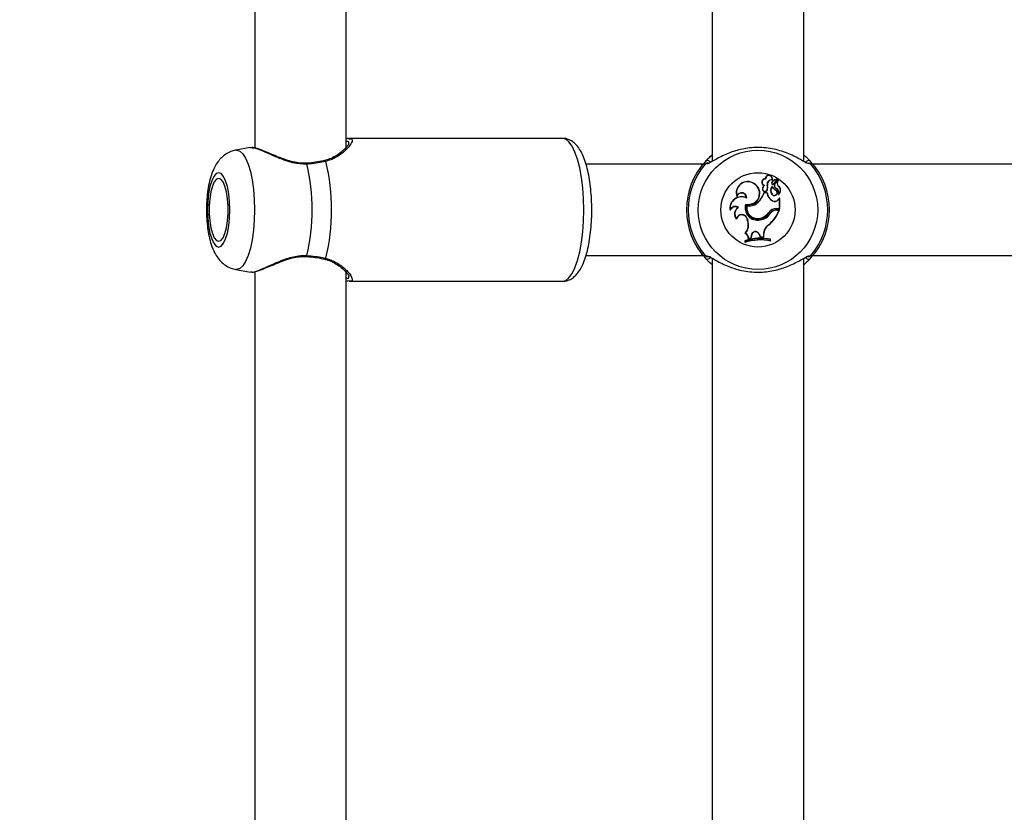
# Model space of a CAD drawing. Units: millimetres. Extents: x 0 to 42, y 0 to 29.8.
# Drawn here: x 11.7 to 12.4, y 9.8 to 10.4 of the extents above; entities that cross this region are included whole.
import ezdxf

# ---------------------------------------------------------------- set-up
doc = ezdxf.new("R2010")
doc.units = ezdxf.units.MM
doc.layers.add('LE_NORM', color=179, linetype='Continuous', lineweight=50)
doc.styles.add('SLDTEXTSTYLE0', font='TXT', dxfattribs={"width": 0.605})
doc.dimstyles.new('SLDDIMSTYLE1', dxfattribs={"dimtxt": 0.35, "dimasz": 0.3, "dimexe": 0, "dimexo": 0.0625, "dimgap": 0.0875, "dimtad": 1, "dimdec": 0, "dimlfac": 25, "dimrnd": 1e-09, "dimzin": 12, "dimdsep": 46, "dimtxsty": 'SLDTEXTSTYLE0', "dimsah": 1, "dimcen": 0.09, "dimadec": 0, "dimazin": 3, "dimtfac": 1, "dimtofl": 0, "dimtmove": 0, "dimatfit": 3, "dimfxl": 0, "dimfrac": 2, "dimtolj": 1, "dimtzin": 12, "dimarcsym": 0})

# ---------------------------------------------------------------- blocks, each defined once
blk = doc.blocks.new('_D_1')
at = {"layer": 'LE_NORM'}
for p, q in [((11.85883, 12.47411), (7.72581, 12.47411)), ((7.82487, 12.47411), (7.82487, 7.1039)), ((8.32581, 7.1039), (7.72581, 7.1039))]:
    blk.add_line(p, q, dxfattribs=at)
for points in [[(7.82487, 12.47411), (7.72487, 12.17411), (7.92487, 12.17411)], [(7.82487, 7.1039), (7.92487, 7.4039), (7.72487, 7.4039)]]:
    blk.add_solid(points, dxfattribs=at)
at = {"layer": 'LE_NORM', "insert": (7.3737, 9.46015), "char_height": 0.35, "attachment_point": 1, "rotation": 90, "style": 'SLDTEXTSTYLE0'}
blk.add_mtext('134', dxfattribs=at)
blk = doc.blocks.new('_D_5')
at = {"layer": 'LE_NORM'}
for p, q in [((12.26251, 13.14673), (6.17479, 13.14673)), ((6.27385, 13.14673), (6.27385, 7.1039)), ((8.32581, 7.1039), (6.17479, 7.1039))]:
    blk.add_line(p, q, dxfattribs=at)
for points in [[(6.27385, 13.14673), (6.17385, 12.84673), (6.37385, 12.84673)], [(6.27385, 7.1039), (6.37385, 7.4039), (6.17385, 7.4039)]]:
    blk.add_solid(points, dxfattribs=at)
at = {"layer": 'LE_NORM', "insert": (5.82268, 9.79646), "char_height": 0.35, "attachment_point": 1, "rotation": 90, "style": 'SLDTEXTSTYLE0'}
blk.add_mtext('151', dxfattribs=at)

msp = doc.modelspace()

# ---------------------------------------------------------------- linework, layer by layer
at = {"color": 7, "linetype": 'Continuous', "lineweight": 25}
for p, q in [((11.84957, 10.75821), (11.84957, 10.28536)), ((11.91357, 10.28583), (11.91357, 10.75818)), ((12.16957, 10.75821), (12.16957, 10.27604)), ((12.23357, 10.27601), (12.23357, 10.75818)), ((11.91525, 10.29195), (11.91563, 10.29188)), ((12.06474, 10.29211), (11.91563, 10.29211)), ((11.84633, 10.28566), (11.83625, 10.2838)), ((11.84765, 10.28539), (11.84635, 10.28557)), ((12.16157, 10.27411), (12.08129, 10.27411)), ((12.16315, 10.27411), (12.16157, 10.27411)), ((12.16664, 10.27472), (12.1666, 10.27471)), ((12.16679, 10.27464), (12.16686, 10.27462)), ((12.23665, 10.2747), (12.23665, 10.2747)), ((12.48316, 10.27411), (12.23999, 10.27411)), ((12.20689, 10.26365), (12.20671, 10.26384)), ((12.21144, 10.26328), (12.21157, 10.2631)), ((12.2117, 10.26182), (12.21158, 10.26195)), ((12.2124, 10.26018), (12.21502, 10.26315)), ((12.21253, 10.26006), (12.21514, 10.26303)), ((12.21355, 10.26064), (12.21539, 10.26273)), ((12.21368, 10.26052), (12.21551, 10.2626)), ((12.19885, 10.26031), (12.19895, 10.26045)), ((12.20495, 10.25739), (12.20478, 10.25745)), ((12.2061, 10.2592), (12.20576, 10.25912)), ((12.208, 10.25913), (12.20817, 10.25917)), ((12.20804, 10.25611), (12.20821, 10.25606)), ((12.21124, 10.26072), (12.21106, 10.26072)), ((12.21141, 10.2582), (12.21142, 10.2585)), ((12.21368, 10.26052), (12.21355, 10.26064)), ((12.21419, 10.25571), (12.21428, 10.25585)), ((12.21441, 10.25715), (12.21433, 10.25699)), ((12.21575, 10.25868), (12.21586, 10.25881)), ((12.1868, 10.25182), (12.18679, 10.25127)), ((12.19373, 10.25028), (12.19355, 10.25056)), ((12.20584, 10.2539), (12.20571, 10.25407)), ((12.20794, 10.25407), (12.20571, 10.25407)), ((12.20779, 10.2539), (12.20584, 10.2539)), ((12.20779, 10.2539), (12.20794, 10.25407)), ((12.21142, 10.25303), (12.21128, 10.25293)), ((12.21173, 10.24833), (12.21182, 10.24848)), ((12.21564, 10.24923), (12.2167, 10.25033)), ((12.21578, 10.24912), (12.21564, 10.24923)), ((12.21578, 10.24912), (12.21669, 10.25007)), ((12.21597, 10.253), (12.21594, 10.25295)), ((12.21669, 10.25007), (12.21677, 10.25026)), ((12.21669, 10.24308), (12.21669, 10.25007)), ((12.21687, 10.2429), (12.21687, 10.25028)), ((12.18213, 10.24229), (12.18204, 10.24165)), ((12.18802, 10.24376), (12.18769, 10.24377)), ((12.19299, 10.24617), (12.19311, 10.24596)), ((12.19383, 10.24485), (12.19369, 10.24505)), ((12.20081, 10.24676), (12.2007, 10.24689)), ((12.21455, 10.24308), (12.21669, 10.24308)), ((12.21455, 10.24308), (12.21455, 10.2429)), ((12.21455, 10.2429), (12.21687, 10.2429)), ((12.21498, 10.24193), (12.21498, 10.2421)), ((12.21498, 10.2421), (12.21657, 10.2421)), ((12.21498, 10.24193), (12.21632, 10.24193)), ((12.21632, 10.24193), (12.21657, 10.2421)), ((12.21669, 10.24308), (12.21687, 10.2429)), ((12.1865, 10.23597), (12.18659, 10.23561)), ((12.19402, 10.23613), (12.19385, 10.23607)), ((12.19385, 10.23607), (12.19431, 10.23476)), ((12.19402, 10.23613), (12.19447, 10.23482)), ((12.19447, 10.23482), (12.19431, 10.23476)), ((12.20309, 10.23509), (12.20306, 10.23526)), ((12.20362, 10.23638), (12.20368, 10.23622)), ((12.2091, 10.24034), (12.20924, 10.24024)), ((12.21028, 10.23979), (12.21014, 10.23989)), ((12.20905, 10.23167), (12.20915, 10.23153)), ((12.19256, 10.2203), (12.19238, 10.22042)), ((12.19238, 10.22042), (12.19238, 10.21921)), ((12.19283, 10.2257), (12.19254, 10.22564)), ((12.19256, 10.2203), (12.19256, 10.21945)), ((12.19482, 10.22199), (12.19671, 10.22242)), ((12.195, 10.22221), (12.19482, 10.22199)), ((12.195, 10.22221), (12.19655, 10.22256)), ((12.19676, 10.22415), (12.19655, 10.22256)), ((12.19655, 10.22256), (12.19671, 10.22242)), ((12.19694, 10.22413), (12.19671, 10.22242)), ((12.19676, 10.22415), (12.19694, 10.22413)), ((12.20252, 10.22494), (12.20235, 10.22487)), ((12.20235, 10.22487), (12.20305, 10.22308)), ((12.20252, 10.22494), (12.20317, 10.22325)), ((12.20317, 10.22325), (12.20305, 10.22308)), ((12.20305, 10.22308), (12.20552, 10.22301)), ((12.20317, 10.22325), (12.20535, 10.22319)), ((12.20536, 10.22497), (12.20535, 10.22319)), ((12.20535, 10.22319), (12.20552, 10.22301)), ((12.20536, 10.22497), (12.20553, 10.22497)), ((12.20553, 10.22497), (12.20552, 10.22301)), ((12.21021, 10.22137), (12.21039, 10.22151)), ((12.21021, 10.22051), (12.21021, 10.22137)), ((12.21021, 10.22051), (12.21039, 10.2203)), ((12.21039, 10.2203), (12.21039, 10.22151)), ((12.19256, 10.21945), (12.19238, 10.21921)), ((11.88583, 10.20948), (11.88582, 10.20948)), ((12.08123, 10.21011), (12.16157, 10.21011)), ((12.16157, 10.21011), (12.16315, 10.21011)), ((12.16649, 10.20952), (12.1665, 10.20952)), ((12.16957, 10.20821), (12.16957, 9.72604)), ((12.23357, 9.72601), (12.23357, 10.20818)), ((12.23635, 10.20957), (12.23629, 10.20959)), ((12.2365, 10.20949), (12.23655, 10.20951)), ((12.23999, 10.21011), (12.48316, 10.21011)), ((11.83625, 10.20042), (11.8466, 10.19851)), ((11.83695, 10.20036), (11.83625, 10.20042)), ((11.84667, 10.19889), (11.84728, 10.19876)), ((11.84957, 10.19886), (11.84957, 9.72604)), ((11.91357, 9.72601), (11.91357, 10.19844)), ((11.91357, 10.19252), (11.91436, 10.19234)), ((11.91564, 10.19234), (11.91443, 10.19249)), ((11.91563, 10.19211), (12.06474, 10.19211))]:
    msp.add_line(p, q, dxfattribs=at)
at = {"color": 8, "linetype": 'Continuous', "lineweight": 25, "flags": 128}
for points in [[(12.06474, 10.19211), (12.06708, 10.19272), (12.06937, 10.19456), (12.07154, 10.19756), (12.07355, 10.20166), (12.07534, 10.20675), (12.07687, 10.21272), (12.0781, 10.21941), (12.079, 10.22666), (12.07955, 10.23429), (12.07973, 10.24211), (12.07955, 10.24993), (12.079, 10.25756), (12.0781, 10.26481), (12.07687, 10.2715), (12.07534, 10.27746), (12.07355, 10.28256), (12.07154, 10.28666), (12.06937, 10.28966), (12.06708, 10.29149), (12.06474, 10.29211), (12.06474, 10.29211)], [(11.83625, 10.2838), (11.83695, 10.28386), (11.83912, 10.28323), (11.84123, 10.28134), (11.8432, 10.27827), (11.84499, 10.27409), (11.84654, 10.26895), (11.84779, 10.26299), (11.84871, 10.25639), (11.84927, 10.24936), (11.84946, 10.24211), (11.84927, 10.23486), (11.84871, 10.22783), (11.84779, 10.22123), (11.84654, 10.21527), (11.84499, 10.21013), (11.8432, 10.20595), (11.84123, 10.20288), (11.83912, 10.20099), (11.83695, 10.20036), (11.83695, 10.20036)]]:
    msp.add_lwpolyline(points, dxfattribs=at)
at = {"color": 7, "linetype": 'Continuous', "lineweight": 25, "flags": 128}
for points in [[(11.88583, 10.27474), (11.88582, 10.27474), (11.88582, 10.27474)], [(11.82433, 10.21611), (11.82607, 10.21677), (11.82771, 10.21869), (11.82919, 10.22179), (11.83043, 10.2259), (11.83135, 10.23083), (11.83193, 10.23632), (11.83213, 10.24211), (11.83193, 10.24789), (11.83135, 10.25339), (11.83043, 10.25832), (11.82919, 10.26243), (11.82771, 10.26553), (11.82607, 10.26745), (11.82433, 10.2681), (11.8226, 10.26745), (11.82095, 10.26553), (11.81947, 10.26243), (11.81824, 10.25832), (11.81731, 10.25339), (11.81673, 10.24789), (11.81654, 10.24211), (11.81673, 10.23632), (11.81731, 10.23083), (11.81824, 10.2259), (11.81947, 10.22179), (11.82095, 10.21869), (11.8226, 10.21677), (11.82433, 10.21611)], [(11.82433, 10.22011), (11.82591, 10.22075), (11.8274, 10.22263), (11.82871, 10.22564), (11.82976, 10.22961), (11.8305, 10.23431), (11.83088, 10.23946), (11.83088, 10.24476), (11.8305, 10.24991), (11.82976, 10.25461), (11.82871, 10.25858), (11.8274, 10.26159), (11.82591, 10.26347), (11.82433, 10.26411), (11.82275, 10.26347), (11.82127, 10.26159), (11.81996, 10.25858), (11.8189, 10.25461), (11.81816, 10.24991), (11.81778, 10.24476), (11.81778, 10.23946), (11.81816, 10.23431), (11.8189, 10.22961), (11.81996, 10.22564), (11.82127, 10.22263), (11.82275, 10.22075), (11.82433, 10.22011)]]:
    msp.add_lwpolyline(points, dxfattribs=at)
at = {"color": 7, "linetype": 'Continuous', "lineweight": 25}
for radius in [0.04175, 0.02599]:
    msp.add_circle((12.20157, 10.24211), radius, dxfattribs=at)
at = {"color": 8, "linetype": 'Continuous', "lineweight": 25}
for centre, radius, start, end in [((11.89843, 10.27567), 0.000899, 20.06557, 94.87288), ((12.16621, 10.27458), 0.00199, 19.73577, 135.71208), ((11.88502, 10.27409), 0.00103, 356.89691, 39.04812), ((12.16619, 10.27278), 0.00196, 72.09338, 140.23971), ((12.23695, 10.27278), 0.00196, 39.75398, 109.56623), ((11.885, 10.21013), 0.00106, 321.60368, 2.75656), ((11.89845, 10.20854), 0.000883, 262.69177, 340.41712), ((12.16619, 10.21144), 0.00196, 219.75398, 289.56623), ((12.23693, 10.20963), 0.00199, 199.73577, 315.71208), ((12.23695, 10.21144), 0.00196, 252.09338, 320.23971)]:
    msp.add_arc(centre, radius, start, end, dxfattribs=at)
at = {"color": 7, "linetype": 'Continuous', "lineweight": 25}
for centre, radius, start, end in [((11.76088, 10.24211), 0.14248, 346.24965, 13.75035), ((12.20157, 10.24211), 0.05, 137.36546, 222.63454), ((12.23693, 10.27456), 0.00201, 44.83598, 178.22931), ((12.20157, 10.24211), 0.05, 317.36546, 42.63454), ((11.74887, 10.24211), 0.14085, 346.9002, 13.0998), ((12.20157, 10.24211), 0.04878, 139.12743, 220.87257), ((12.20157, 10.24211), 0.04878, 319.12743, 40.87257), ((12.19434, 10.25392), 0.008, 54.7832, 199.32792), ((12.19434, 10.25392), 0.00783, 54.72891, 195.53581), ((12.20664, 10.2614), 0.00244, 88.32838, 248.86349), ((12.20664, 10.2614), 0.00227, 83.67296, 256.23741), ((12.20919, 10.26379), 0.00248, 343.92692, 178.82953), ((12.20919, 10.26379), 0.0023, 347.22614, 183.41085), ((12.21146, 10.25977), 0.00351, 90.31558, 190.4136), ((12.21146, 10.25977), 0.00334, 88.01121, 190.31529), ((12.21273, 10.26074), 0.00167, 133.65019, 180.59036), ((12.21273, 10.26074), 0.00149, 133.69406, 180.62589), ((12.21554, 10.25768), 0.00582, 95.76296, 132.88559), ((12.21554, 10.25768), 0.00565, 95.8823, 132.87351), ((12.21782, 10.2607), 0.0029, 140.64641, 224.3475), ((12.21496, 10.26321), 0.000261, 315.62723, 89.6769), ((12.21496, 10.26321), 0.0000862, 313.40146, 85.11308), ((12.21782, 10.2607), 0.00272, 140.42948, 224.03285), ((12.21554, 10.26256), 0.000222, 325.60452, 130.46715), ((12.21554, 10.26256), 0.0000466, 331.59994, 120.80419), ((12.19496, 10.25364), 0.00772, 255.25327, 59.69178), ((12.19496, 10.25364), 0.0079, 256.46584, 59.63677), ((12.20647, 10.2567), 0.00185, 156.21748, 339.63683), ((12.20841, 10.25646), 0.00376, 134.90393, 164.72891), ((12.20647, 10.2567), 0.00167, 155.77685, 339.25855), ((12.20841, 10.25646), 0.00359, 130.18478, 164.93961), ((12.20176, 10.25755), 0.00644, 347.08839, 14.23505), ((12.20176, 10.25755), 0.00662, 346.98658, 14.18351), ((12.21486, 10.25563), 0.00448, 140.07701, 217.05405), ((12.21486, 10.25563), 0.0043, 143.25165, 217.07375), ((12.21195, 10.26072), 0.000882, 180, 311.07209), ((12.21195, 10.26072), 0.000707, 179.92897, 310.18714), ((12.21299, 10.25418), 0.00212, 216.09675, 52.42378), ((12.21779, 10.26251), 0.0077, 214.04594, 242.106), ((12.21779, 10.26251), 0.00753, 212.21663, 242.22061), ((12.21299, 10.25418), 0.00194, 216.0541, 51.99312), ((12.21526, 10.2591), 0.0023, 138.03139, 246.16454), ((12.21526, 10.2591), 0.00213, 138.00841, 246.34252), ((12.21281, 10.25418), 0.0032, 338.1679, 61.69347), ((12.21281, 10.25418), 0.00337, 339.6182, 61.81336), ((12.21365, 10.25575), 0.0036, 310.24083, 54.37998), ((12.21365, 10.25575), 0.00378, 308.96661, 54.14049), ((12.19012, 10.2431), 0.00821, 65.29389, 190.20728), ((12.19012, 10.2431), 0.00803, 63.29403, 185.80238), ((12.19011, 10.25036), 0.00345, 3.25204, 164.78727), ((12.19011, 10.25036), 0.00362, 358.65527, 156.2903), ((12.19216, 10.25819), 0.01416, 307.1073, 343.10379), ((12.19216, 10.25819), 0.01434, 307.12342, 342.58465), ((12.21587, 10.25543), 0.00822, 190.75893, 239.74524), ((12.21587, 10.25543), 0.00805, 189.72954, 239.76276), ((12.21332, 10.2509), 0.00303, 238.14823, 324.0652), ((12.21332, 10.2509), 0.00285, 238.09971, 324.3082), ((12.21594, 10.25296), 0.000163, 168.52907, 300.39074), ((12.21677, 10.25026), 0.000098, 6.96058, 134.56874), ((12.18574, 10.24039), 0.0039, 59.97717, 161.23793), ((12.18574, 10.24039), 0.00408, 55.85245, 152.2582), ((12.19055, 10.23923), 0.00537, 122.18396, 222.44738), ((12.19055, 10.23923), 0.00519, 119.06841, 218.80189), ((12.2012, 10.24351), 0.00863, 162.04635, 282.61644), ((12.2012, 10.24351), 0.00846, 163.15477, 282.66971), ((12.20126, 10.24355), 0.00772, 168.78304, 288.23349), ((12.19522, 10.25349), 0.00858, 259.75096, 309.75388), ((12.20126, 10.24355), 0.00754, 170.07684, 288.25175), ((12.19522, 10.25349), 0.00875, 260.89031, 309.72736), ((12.19335, 10.2505), 0.02452, 309.81153, 339.52267), ((12.21455, 10.23629), 0.00679, 90, 143.33232), ((12.19335, 10.2505), 0.02469, 309.78451, 340.10654), ((12.21455, 10.23629), 0.00662, 90, 143.30917), ((12.21498, 10.23568), 0.00642, 90, 138.99418), ((12.21498, 10.23568), 0.00625, 90, 138.85556), ((12.19028, 10.23483), 0.00395, 19.24104, 163.12553), ((12.19028, 10.23483), 0.00378, 19.24104, 168.10514), ((12.1856, 10.23172), 0.00923, 318.81735, 19.24104), ((12.1856, 10.23172), 0.0094, 320.24152, 19.24104), ((12.2018, 10.24491), 0.00973, 277.42157, 328.97857), ((12.2018, 10.24491), 0.00991, 277.46793, 328.88916), ((12.20069, 10.24621), 0.01026, 286.64384, 325.10174), ((12.20069, 10.24621), 0.01044, 286.6573, 325.08675), ((12.19972, 10.22395), 0.00297, 19.44799, 176.08161), ((12.21327, 10.22497), 0.00792, 122.25406, 179.99598), ((12.21327, 10.22497), 0.00774, 122.16915, 180), ((12.20335, 10.18843), 0.03382, 77.99123, 108.93152), ((12.20335, 10.18722), 0.03382, 77.99123, 108.93152), ((12.19109, 10.2222), 0.00373, 356.68559, 67.12096), ((12.20335, 10.18843), 0.03364, 78.2324, 108.71883), ((12.20335, 10.18722), 0.03399, 78.35524, 108.51908), ((12.19109, 10.2222), 0.00391, 0.07988, 63.64841), ((12.19972, 10.22395), 0.00279, 19.39485, 176.19687), ((12.16621, 10.20966), 0.00201, 224.83598, 358.22931)]:
    msp.add_arc(centre, radius, start, end, dxfattribs=at)
for start_param, end_param in [(6.074876, 6.283185), (3.141593, 3.349902)]:
    msp.add_ellipse((12.16157, 10.24211), major_axis=(0, 0.032), ratio=0.153443, start_param=start_param, end_param=end_param, dxfattribs=at)
at = {"color": 8, "linetype": 'Continuous', "lineweight": 25}
for points, knots in [([(11.91563, 10.29188), (11.91636, 10.29186), (11.91808, 10.29181), (11.91763, 10.28929), (11.9147, 10.28503), (11.90962, 10.28064), (11.90406, 10.27747), (11.90089, 10.27648), (11.89928, 10.27598)], [0, 0, 0, 0, 0.140312, 0.329796, 0.537542, 0.783585, 0.890241, 1, 1, 1, 1]), ([(11.91529, 10.28868), (11.91538, 10.28902), (11.91564, 10.29004), (11.9144, 10.28997), (11.91357, 10.28992)], [0, 0, 0, 0, 0.327127, 1, 1, 1, 1]), ([(11.88606, 10.27403), (11.88276, 10.27416), (11.87938, 10.27428), (11.87296, 10.27584), (11.86607, 10.27833), (11.8573, 10.28233), (11.85049, 10.28525), (11.84844, 10.28535), (11.84765, 10.28539)], [0, 0, 0, 0, 0.190033, 0.194807, 0.38985, 0.628296, 0.85519, 1, 1, 1, 1]), ([(11.84728, 10.19876), (11.84749, 10.19869), (11.84842, 10.19838), (11.85303, 10.20006), (11.86061, 10.20338), (11.8699, 10.20747), (11.87892, 10.21012), (11.88412, 10.21017), (11.88606, 10.21019)], [0, 0, 0, 0, 0.056959, 0.257891, 0.464946, 0.703564, 0.889814, 1, 1, 1, 1]), ([(11.89928, 10.20824), (11.90095, 10.20771), (11.90437, 10.20663), (11.90988, 10.20337), (11.91419, 10.19958), (11.91692, 10.19604), (11.91795, 10.19351), (11.91774, 10.19198), (11.91603, 10.19227), (11.91564, 10.19234)], [0, 0, 0, 0, 0.114422, 0.233257, 0.466077, 0.603383, 0.745735, 0.942585, 1, 1, 1, 1]), ([(11.91357, 10.19435), (11.914, 10.19427), (11.91545, 10.19398), (11.9154, 10.19487), (11.91536, 10.19549)], [0, 0, 0, 0, 0.299168, 1, 1, 1, 1])]:
    msp.add_open_spline(points, degree=3, knots=knots, dxfattribs=at)
at = {"color": 7, "linetype": 'Continuous', "lineweight": 25}
for points, knots in [([(11.91523, 10.29201), (11.91491, 10.29201), (11.91442, 10.29201), (11.9138, 10.29181), (11.91357, 10.29173)], [0, 0, 0, 0, 0.6392948, 1, 1, 1, 1]), ([(12.06474, 10.19211), (12.06584, 10.1922), (12.06811, 10.19239), (12.0712, 10.19383), (12.07391, 10.19595), (12.07633, 10.19882), (12.07856, 10.20264), (12.08058, 10.20754), (12.08228, 10.21335), (12.08359, 10.21971), (12.08454, 10.22646), (12.08514, 10.23348), (12.08538, 10.24065), (12.08528, 10.24784), (12.08483, 10.2549), (12.08404, 10.26169), (12.08291, 10.26809), (12.08143, 10.27399), (12.07957, 10.27935), (12.07736, 10.28385), (12.07482, 10.28734), (12.07201, 10.28989), (12.06889, 10.29147), (12.06634, 10.29221), (12.06498, 10.29205), (12.06474, 10.29202)], [0, 0, 0, 0, 0.032009, 0.065881, 0.100845, 0.140071, 0.186543, 0.239536, 0.292117, 0.342881, 0.392514, 0.441521, 0.490209, 0.538785, 0.587407, 0.636211, 0.685411, 0.735323, 0.786473, 0.839792, 0.886653, 0.925157, 0.959921, 0.993225, 1, 1, 1, 1]), ([(11.83624, 10.28376), (11.83613, 10.28375), (11.83461, 10.28364), (11.8319, 10.28251), (11.82842, 10.28055), (11.82552, 10.27793), (11.82306, 10.27484), (11.82094, 10.2711), (11.81907, 10.26644), (11.81757, 10.26084), (11.81651, 10.25459), (11.81592, 10.24821), (11.81574, 10.24183), (11.81595, 10.23552), (11.81655, 10.22935), (11.81757, 10.22339), (11.81912, 10.21758), (11.82114, 10.2126), (11.8237, 10.20844), (11.82652, 10.20525), (11.82986, 10.20272), (11.83355, 10.20093), (11.83619, 10.20049), (11.83743, 10.20029)], [0, 0, 0, 0, 0.003237, 0.043473, 0.082068, 0.120655, 0.16115, 0.20637, 0.260335, 0.323722, 0.384175, 0.441274, 0.496862, 0.552108, 0.607788, 0.664839, 0.724974, 0.7917, 0.839606, 0.882633, 0.923824, 0.964333, 1, 1, 1, 1]), ([(11.88581, 10.27485), (11.8851, 10.27479), (11.88279, 10.27458), (11.87872, 10.27512), (11.87374, 10.27626), (11.86861, 10.27802), (11.86341, 10.28011), (11.85839, 10.28228), (11.85395, 10.28408), (11.85035, 10.28534), (11.84858, 10.28557), (11.84773, 10.28568)], [0, 0, 0, 0, 0.043593, 0.140962, 0.243651, 0.355584, 0.48114, 0.616233, 0.751494, 0.881698, 1, 1, 1, 1]), ([(11.91558, 10.28877), (11.91557, 10.2888), (11.91556, 10.28892), (11.91533, 10.28807), (11.91435, 10.28665), (11.91255, 10.28459), (11.90978, 10.28212), (11.90618, 10.27967), (11.90232, 10.27769), (11.89954, 10.27693), (11.89834, 10.2766)], [0, 0, 0, 0, 0.039221, 0.149909, 0.273414, 0.416043, 0.574855, 0.744526, 0.88985, 1, 1, 1, 1]), ([(12.23771, 10.27427), (12.23707, 10.27437), (12.2364, 10.27446), (12.2338, 10.27584), (12.22965, 10.27832), (12.22124, 10.2824), (12.21029, 10.28542), (12.19871, 10.28602), (12.18787, 10.28427), (12.17819, 10.28079), (12.17088, 10.27682), (12.1668, 10.2743), (12.16579, 10.2742), (12.1656, 10.27418)], [0, 0, 0, 0, 0.074646, 0.077116, 0.178027, 0.301395, 0.418786, 0.537446, 0.643419, 0.75262, 0.878469, 0.976698, 1, 1, 1, 1]), ([(11.89835, 10.27657), (11.89814, 10.27652), (11.89621, 10.27602), (11.8922, 10.27535), (11.88814, 10.2748), (11.88598, 10.27476), (11.88583, 10.27476)], [0, 0, 0, 0, 0.058636, 0.516016, 0.966537, 1, 1, 1, 1]), ([(11.89928, 10.27598), (11.89574, 10.27525), (11.89148, 10.27437), (11.88684, 10.27408), (11.88606, 10.27403)], [0, 0, 0, 0, 0.832421, 1, 1, 1, 1]), ([(12.16468, 10.27403), (12.16429, 10.2744), (12.16381, 10.27485), (12.16465, 10.27581), (12.16479, 10.27598)], [0, 0, 0, 0, 0.832274, 1, 1, 1, 1]), ([(12.16479, 10.27598), (12.16531, 10.27651), (12.16637, 10.27759), (12.16796, 10.27932), (12.16939, 10.28033), (12.16957, 10.28046)], [0, 0, 0, 0, 0.457278, 0.932191, 1, 1, 1, 1]), ([(12.23357, 10.2804), (12.2339, 10.28017), (12.23535, 10.27915), (12.23689, 10.27748), (12.23786, 10.27648), (12.23836, 10.27598)], [0, 0, 0, 0, 0.12535, 0.556403, 1, 1, 1, 1]), ([(12.23836, 10.27598), (12.23882, 10.27525), (12.23937, 10.27437), (12.23859, 10.27408), (12.23846, 10.27403)], [0, 0, 0, 0, 0.8324209, 1, 1, 1, 1]), ([(12.21496, 10.2633), (12.21496, 10.2633), (12.21496, 10.26332), (12.21496, 10.26338), (12.21496, 10.26344), (12.21496, 10.26347)], [0, 0, 0, 0, 0.078947, 0.394734, 1, 1, 1, 1]), ([(12.21502, 10.26315), (12.21502, 10.26315), (12.21504, 10.26313), (12.21508, 10.26309), (12.21512, 10.26305), (12.21514, 10.26303)], [0, 0, 0, 0, 0.078948, 0.394739, 1, 1, 1, 1]), ([(12.21551, 10.2626), (12.21551, 10.2626), (12.2155, 10.26261), (12.21547, 10.26265), (12.21543, 10.26269), (12.2154, 10.26272), (12.21539, 10.26273)], [0, 0, 0, 0, 0.042676, 0.21338, 0.896197, 1, 1, 1, 1]), ([(12.21558, 10.26254), (12.21558, 10.26254), (12.21559, 10.26253), (12.21563, 10.2625), (12.21568, 10.26247), (12.21571, 10.26244), (12.21572, 10.26244)], [0, 0, 0, 0, 0.042677, 0.213385, 0.896216, 1, 1, 1, 1]), ([(12.2124, 10.26018), (12.21243, 10.26015), (12.21247, 10.26011), (12.21251, 10.26007), (12.21253, 10.26006)], [0, 0, 0, 0, 0.647928, 1, 1, 1, 1]), ([(12.21594, 10.25295), (12.21594, 10.25295), (12.21594, 10.25295), (12.21593, 10.25295), (12.21592, 10.25295), (12.21587, 10.25296), (12.21582, 10.25298), (12.21578, 10.25299)], [0, 0, 0, 0, 0.002967, 0.014837, 0.062317, 0.252231, 1, 1, 1, 1]), ([(12.21594, 10.25295), (12.21594, 10.25295), (12.21594, 10.25295), (12.21594, 10.25295), (12.21594, 10.25294), (12.21597, 10.25289), (12.216, 10.25285), (12.21602, 10.25282)], [0, 0, 0, 0, 0.002967, 0.014837, 0.062318, 0.252237, 1, 1, 1, 1]), ([(12.21677, 10.25026), (12.21677, 10.25027), (12.21676, 10.25028), (12.21674, 10.2503), (12.21672, 10.25032), (12.21671, 10.25033), (12.2167, 10.25033)], [0, 0, 0, 0, 0.073447, 0.5, 0.75, 1, 1, 1, 1]), ([(12.21677, 10.25026), (12.21677, 10.25026), (12.21677, 10.25026), (12.21677, 10.25027), (12.21677, 10.25027), (12.21678, 10.25027), (12.21681, 10.25027), (12.21684, 10.25027), (12.21687, 10.25028)], [0, 0, 0, 0, 0.00083, 0.004153, 0.017442, 0.07059, 0.283171, 1, 1, 1, 1]), ([(11.84733, 10.19855), (11.84758, 10.19854), (11.84865, 10.19849), (11.85092, 10.19911), (11.85454, 10.20035), (11.8589, 10.20217), (11.86384, 10.20428), (11.86912, 10.2064), (11.87442, 10.20816), (11.87941, 10.20922), (11.88323, 10.20966), (11.88529, 10.20944), (11.88581, 10.20938)], [0, 0, 0, 0, 0.036388, 0.156477, 0.283999, 0.407535, 0.533954, 0.663658, 0.776368, 0.876171, 0.968368, 1, 1, 1, 1]), ([(11.88583, 10.20947), (11.88599, 10.20946), (11.88806, 10.20938), (11.89197, 10.20891), (11.89603, 10.20825), (11.89798, 10.20772), (11.89832, 10.20763)], [0, 0, 0, 0, 0.035198, 0.466937, 0.906142, 1, 1, 1, 1]), ([(11.88606, 10.21019), (11.88991, 10.20982), (11.89454, 10.20937), (11.8986, 10.20841), (11.89928, 10.20824)], [0, 0, 0, 0, 0.832274, 1, 1, 1, 1]), ([(11.89832, 10.20758), (11.8988, 10.20749), (11.90079, 10.20711), (11.90391, 10.20572), (11.90771, 10.2036), (11.91105, 10.20104), (11.91354, 10.19858), (11.91498, 10.19673), (11.91555, 10.19551), (11.91555, 10.19545), (11.91555, 10.19543)], [0, 0, 0, 0, 0.042223, 0.174271, 0.322171, 0.486615, 0.658745, 0.80112, 0.920292, 1, 1, 1, 1]), ([(12.16479, 10.20824), (12.16433, 10.20897), (12.16377, 10.20985), (12.16455, 10.21014), (12.16468, 10.21019)], [0, 0, 0, 0, 0.832421, 1, 1, 1, 1]), ([(12.16957, 10.20381), (12.16925, 10.20405), (12.1678, 10.20507), (12.16626, 10.20674), (12.16528, 10.20774), (12.16479, 10.20824)], [0, 0, 0, 0, 0.12535, 0.556403, 1, 1, 1, 1]), ([(12.16543, 10.20995), (12.16608, 10.20985), (12.16674, 10.20976), (12.16934, 10.20838), (12.17349, 10.2059), (12.18191, 10.20182), (12.19286, 10.1988), (12.20443, 10.1982), (12.21528, 10.19995), (12.22495, 10.20343), (12.23226, 10.2074), (12.23635, 10.20992), (12.23735, 10.21002), (12.23754, 10.21004)], [0, 0, 0, 0, 0.074646, 0.077116, 0.178027, 0.301395, 0.418786, 0.537446, 0.643419, 0.75262, 0.878469, 0.976698, 1, 1, 1, 1]), ([(12.23836, 10.20824), (12.23783, 10.20771), (12.23677, 10.20663), (12.23519, 10.20489), (12.23375, 10.20389), (12.23357, 10.20376)], [0, 0, 0, 0, 0.457278, 0.932191, 1, 1, 1, 1]), ([(12.23846, 10.21019), (12.23886, 10.20982), (12.23933, 10.20937), (12.2385, 10.20841), (12.23836, 10.20824)], [0, 0, 0, 0, 0.832274, 1, 1, 1, 1])]:
    msp.add_open_spline(points, degree=3, knots=knots, dxfattribs=at)

# ---------------------------------------------------------------- dimensions: what is measured, and where the dimension line sits
at = {"layer": 'LE_NORM'}
for base, p1, picture, middle in [((6.27385, 7.1039), (12.36157, 13.14673), '_D_5', (6.27385, 10.12531)), ((7.82487, 7.1039), (11.95789, 12.47411), '_D_1', (7.82487, 9.78901))]:
    dim = msp.add_linear_dim(base=base, p1=p1, p2=(8.42487, 7.1039), angle=90, dimstyle='SLDDIMSTYLE1', dxfattribs=at)
    dim.commit()
    dim.dimension.update_dxf_attribs({"geometry": picture, "text_midpoint": middle, "dimtype": 160})

doc.saveas('drawing.dxf')
